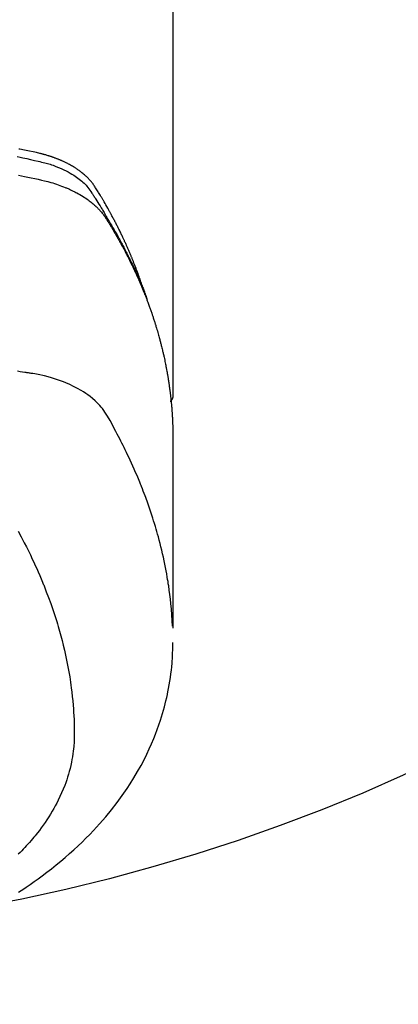
# Model space of a CAD drawing. Extents: x 55896 to 82369, y -22065 to -13195.
# Drawn here: x 72898 to 72914, y -15037 to -14993 of the extents above; entities that cross this region are included whole.
import ezdxf

# ---------------------------------------------------------------- set-up
doc = ezdxf.new("R2010")
doc.units = 0
doc.header["$LTSCALE"] = 50
doc.header["$MEASUREMENT"] = 0
doc.layers.get('0').update_dxf_attribs({"linetype": 'CONTINUOUS'})
doc.layers.add('150-機器', color=8, linetype='CONTINUOUS')
doc.layers.add('160-文字', color=254, linetype='CONTINUOUS')
doc.styles.add('KH001', font='txt')
doc.dimstyles.new('KH1xx030', dxfattribs={"dimscale": 30, "dimtxt": 2, "dimasz": 0.6, "dimexe": 0.3, "dimexo": 1.2, "dimgap": 0.5, "dimtad": 3, "dimdec": 1, "dimdsep": 46, "dimlunit": 6, "dimtxsty": 'KH001', "dimblk": 'DOT', "dimcen": 1, "dimdle": 1, "dimclrd": 256, "dimclre": 256, "dimclrt": 256, "dimadec": 0, "dimazin": 0, "dimtfac": 1, "dimtdec": 1, "dimtix": 1, "dimtmove": 2, "dimatfit": 3, "dimldrblk": 'CLOSEDBLANK', "dimfxl": 1, "dimtolj": 1, "dimtzin": 0, "dimlwd": -1, "dimlwe": -1, "dimarcsym": 0})

# ---------------------------------------------------------------- blocks, each defined once
blk = doc.blocks.new('F402_H')
at = {"layer": '150-機器', "color": 13, "linetype": 'Continuous'}
blk.add_line((22.939, -188.142), (22.939, -261.807), dxfattribs=at)
for points in [[(21.583, -256.961), (21.563, -256.897), (21.543, -256.832), (21.522, -256.768), (21.501, -256.704), (21.483, -256.65), (21.464, -256.596), (21.445, -256.543), (21.426, -256.489), (21.417, -256.467), (21.409, -256.445), (21.401, -256.423), (21.393, -256.401), (21.38, -256.365), (21.367, -256.329), (21.354, -256.294), (21.341, -256.258), (21.329, -256.227), (21.317, -256.196), (21.306, -256.165), (21.294, -256.133), (21.28, -256.098), (21.266, -256.062), (21.252, -256.026), (21.238, -255.991), (21.214, -255.929), (21.189, -255.866), (21.164, -255.804), (21.139, -255.742), (21.128, -255.716), (21.117, -255.69), (21.106, -255.663), (21.095, -255.637), (21.084, -255.61), (21.073, -255.583), (21.062, -255.557), (21.051, -255.53), (21.039, -255.503), (21.028, -255.477), (21.016, -255.45), (21.005, -255.423), (20.997, -255.406), (20.99, -255.388), (20.982, -255.37), (20.975, -255.352), (20.959, -255.317), (20.943, -255.282), (20.928, -255.247), (20.912, -255.212), (20.9, -255.185), (20.888, -255.158), (20.877, -255.132), (20.865, -255.105), (20.849, -255.07), (20.833, -255.035), (20.816, -255), (20.8, -254.965), (20.788, -254.938), (20.776, -254.912), (20.764, -254.885), (20.751, -254.859), (20.739, -254.832), (20.726, -254.806), (20.714, -254.779), (20.701, -254.753), (20.693, -254.735), (20.685, -254.718), (20.676, -254.7), (20.668, -254.682), (20.659, -254.665), (20.651, -254.647), (20.642, -254.63), (20.634, -254.612), (20.612, -254.569), (20.591, -254.525), (20.569, -254.481), (20.548, -254.437), (20.531, -254.402), (20.513, -254.367), (20.496, -254.332), (20.478, -254.297), (20.46, -254.262), (20.442, -254.227), (20.424, -254.192), (20.406, -254.157), (20.395, -254.135), (20.383, -254.113), (20.372, -254.091), (20.36, -254.069), (20.34, -254.03), (20.319, -253.991), (20.298, -253.952), (20.278, -253.913), (20.259, -253.878), (20.24, -253.843), (20.222, -253.809), (20.203, -253.774), (20.189, -253.748), (20.174, -253.722), (20.16, -253.696), (20.146, -253.67), (20.132, -253.644), (20.117, -253.618), (20.103, -253.591), (20.088, -253.565), (20.078, -253.548), (20.069, -253.531), (20.059, -253.514), (20.049, -253.496), (20.01, -253.427), (19.97, -253.357), (19.931, -253.288), (19.891, -253.219), (19.875, -253.193), (19.86, -253.168), (19.845, -253.142), (19.83, -253.116), (19.815, -253.09), (19.799, -253.064), (19.784, -253.039), (19.769, -253.013), (19.759, -252.995), (19.748, -252.978), (19.738, -252.961), (19.727, -252.944), (19.701, -252.901), (19.675, -252.858), (19.648, -252.815), (19.622, -252.772), (19.596, -252.729), (19.569, -252.686), (19.542, -252.644), (19.516, -252.601), (19.494, -252.566), (19.471, -252.531), (19.448, -252.497), (19.425, -252.463), (19.401, -252.43), (19.376, -252.398), (19.351, -252.366), (19.325, -252.334), (19.3, -252.305), (19.274, -252.275), (19.248, -252.246), (19.221, -252.218), (19.193, -252.188), (19.165, -252.16), (19.136, -252.131), (19.107, -252.103), (19.086, -252.084), (19.064, -252.064), (19.043, -252.045), (19.021, -252.026), (18.983, -251.994), (18.945, -251.962), (18.907, -251.931), (18.868, -251.901), (18.841, -251.88), (18.814, -251.86), (18.787, -251.84), (18.76, -251.821), (18.728, -251.799), (18.697, -251.778), (18.666, -251.757), (18.634, -251.736), (18.61, -251.721), (18.587, -251.706), (18.563, -251.691), (18.539, -251.676), (18.493, -251.648), (18.446, -251.621), (18.399, -251.594), (18.352, -251.569), (18.316, -251.55), (18.28, -251.531), (18.244, -251.513), (18.208, -251.495), (18.178, -251.48), (18.147, -251.465), (18.117, -251.45), (18.086, -251.436), (18.066, -251.426), (18.045, -251.417), (18.024, -251.408), (18.003, -251.399), (17.978, -251.388), (17.953, -251.377), (17.929, -251.367), (17.904, -251.356), (17.882, -251.347), (17.861, -251.338), (17.839, -251.33), (17.817, -251.321), (17.791, -251.311), (17.765, -251.302), (17.739, -251.292), (17.713, -251.282), (17.687, -251.272), (17.661, -251.263), (17.634, -251.253), (17.608, -251.243), (17.585, -251.235), (17.562, -251.228), (17.539, -251.22), (17.516, -251.212), (17.489, -251.204), (17.462, -251.195), (17.435, -251.186), (17.408, -251.178), (17.373, -251.167), (17.338, -251.156), (17.303, -251.146), (17.268, -251.136), (17.24, -251.128), (17.212, -251.12), (17.185, -251.113), (17.157, -251.106), (17.129, -251.098), (17.101, -251.091), (17.073, -251.084), (17.045, -251.077), (16.895, -251.041), (16.744, -251.009), (16.592, -250.978), (16.441, -250.948), (16.369, -250.934), (16.297, -250.919), (16.225, -250.905), (16.153, -250.89), (16.116, -250.883)], [(16.039, -251.221), (16.168, -251.246), (16.296, -251.272), (16.465, -251.309), (16.633, -251.348), (16.801, -251.388), (16.969, -251.427), (17.043, -251.443), (17.117, -251.46), (17.19, -251.477), (17.264, -251.495), (17.321, -251.51), (17.379, -251.526), (17.437, -251.543), (17.494, -251.561), (17.561, -251.582), (17.627, -251.604), (17.693, -251.627), (17.758, -251.651), (17.874, -251.697), (17.988, -251.746), (18.102, -251.798), (18.213, -251.853), (18.299, -251.898), (18.383, -251.945), (18.466, -251.995), (18.548, -252.046), (18.609, -252.087), (18.67, -252.128), (18.729, -252.171), (18.788, -252.216), (18.843, -252.26), (18.897, -252.306), (18.95, -252.353), (19.002, -252.401), (19.046, -252.444), (19.09, -252.488), (19.131, -252.534), (19.172, -252.581), (19.22, -252.643), (19.265, -252.706), (19.309, -252.771), (19.352, -252.837), (19.372, -252.868), (19.392, -252.898), (19.412, -252.929), (19.432, -252.96), (19.455, -252.995), (19.478, -253.031), (19.501, -253.066), (19.524, -253.101), (19.571, -253.176), (19.617, -253.251), (19.664, -253.326), (19.71, -253.401), (19.729, -253.432), (19.748, -253.462), (19.767, -253.493), (19.786, -253.524), (19.812, -253.567), (19.837, -253.609), (19.862, -253.652), (19.887, -253.695), (19.917, -253.751), (19.947, -253.807), (19.977, -253.863), (20.008, -253.918), (20.033, -253.96), (20.059, -254.001), (20.084, -254.043), (20.11, -254.084), (20.128, -254.113), (20.145, -254.142), (20.162, -254.171), (20.18, -254.2), (20.231, -254.286), (20.283, -254.373), (20.334, -254.46), (20.384, -254.548), (20.411, -254.593), (20.437, -254.639), (20.463, -254.685), (20.489, -254.731), (20.508, -254.764), (20.526, -254.798), (20.544, -254.831), (20.563, -254.865), (20.581, -254.898), (20.599, -254.932), (20.617, -254.965), (20.636, -254.998), (20.66, -255.044), (20.685, -255.091), (20.71, -255.137), (20.734, -255.183), (20.761, -255.233), (20.788, -255.284), (20.814, -255.335), (20.84, -255.385), (20.857, -255.419), (20.875, -255.453), (20.892, -255.486), (20.909, -255.52), (20.926, -255.554), (20.943, -255.587), (20.961, -255.621), (20.978, -255.655), (20.995, -255.688), (21.011, -255.722), (21.028, -255.756), (21.045, -255.789), (21.078, -255.857), (21.111, -255.924), (21.144, -255.992), (21.177, -256.06), (21.189, -256.085), (21.202, -256.11), (21.214, -256.136), (21.226, -256.161), (21.246, -256.204), (21.267, -256.246), (21.287, -256.288), (21.307, -256.331), (21.329, -256.378), (21.35, -256.424), (21.371, -256.471), (21.393, -256.518), (21.417, -256.574), (21.442, -256.629), (21.466, -256.684), (21.49, -256.74), (21.501, -256.765), (21.512, -256.791), (21.523, -256.816), (21.533, -256.842), (21.554, -256.893), (21.576, -256.944), (21.596, -256.995), (21.617, -257.047), (21.632, -257.086), (21.647, -257.124), (21.662, -257.163), (21.677, -257.202), (21.686, -257.227), (21.696, -257.253), (21.705, -257.279), (21.715, -257.305), (21.734, -257.361), (21.754, -257.417), (21.773, -257.473), (21.792, -257.529)], [(16.1, -252.047), (16.357, -252.097), (16.511, -252.127), (16.664, -252.158), (16.817, -252.19), (16.97, -252.223), (17.113, -252.255), (17.255, -252.289), (17.396, -252.325), (17.537, -252.363), (17.617, -252.387), (17.698, -252.412), (17.778, -252.438), (17.857, -252.465), (17.934, -252.493), (18.01, -252.521), (18.086, -252.551), (18.162, -252.581), (18.195, -252.594), (18.227, -252.607), (18.26, -252.621), (18.292, -252.635), (18.35, -252.66), (18.408, -252.687), (18.466, -252.714), (18.523, -252.742), (18.562, -252.762), (18.6, -252.781), (18.638, -252.801), (18.676, -252.821), (18.749, -252.861), (18.822, -252.902), (18.894, -252.945), (18.965, -252.989), (19.022, -253.025), (19.078, -253.062), (19.133, -253.1), (19.187, -253.139), (19.232, -253.173), (19.277, -253.206), (19.321, -253.241), (19.364, -253.276), (19.399, -253.305), (19.434, -253.335), (19.469, -253.366), (19.503, -253.397), (19.529, -253.422), (19.556, -253.447), (19.582, -253.472), (19.608, -253.498), (19.633, -253.524), (19.658, -253.55), (19.682, -253.576), (19.706, -253.602), (19.742, -253.642), (19.777, -253.683), (19.811, -253.725), (19.844, -253.768), (19.868, -253.801), (19.892, -253.834), (19.916, -253.867), (19.938, -253.901), (19.956, -253.929), (19.974, -253.956), (19.991, -253.984), (20.009, -254.012), (20.028, -254.042), (20.047, -254.073), (20.066, -254.104), (20.085, -254.135), (20.108, -254.171), (20.13, -254.208), (20.153, -254.245), (20.175, -254.281), (20.193, -254.312), (20.212, -254.343), (20.23, -254.374), (20.249, -254.404), (20.267, -254.435), (20.285, -254.466), (20.303, -254.497), (20.321, -254.528), (20.34, -254.558), (20.358, -254.589), (20.376, -254.62), (20.394, -254.651), (20.412, -254.682), (20.43, -254.712), (20.447, -254.743), (20.465, -254.774), (20.487, -254.813), (20.51, -254.853), (20.532, -254.892), (20.554, -254.932), (20.573, -254.967), (20.592, -255.001), (20.611, -255.036), (20.631, -255.071), (20.648, -255.102), (20.665, -255.133), (20.682, -255.164), (20.699, -255.195), (20.729, -255.251), (20.759, -255.307), (20.789, -255.363), (20.818, -255.419), (20.828, -255.438), (20.838, -255.457), (20.847, -255.475), (20.857, -255.494), (20.876, -255.531), (20.895, -255.569), (20.915, -255.606), (20.934, -255.644), (20.95, -255.675), (20.966, -255.706), (20.982, -255.737), (20.998, -255.768), (21.01, -255.793), (21.022, -255.818), (21.034, -255.843), (21.047, -255.868), (21.062, -255.9), (21.077, -255.931), (21.093, -255.962), (21.108, -255.994), (21.121, -256.019), (21.133, -256.044), (21.145, -256.069), (21.157, -256.094), (21.169, -256.119), (21.18, -256.144), (21.192, -256.169), (21.204, -256.194), (21.213, -256.213), (21.222, -256.232), (21.231, -256.25), (21.24, -256.269), (21.258, -256.307), (21.275, -256.345), (21.293, -256.383), (21.31, -256.421), (21.321, -256.446), (21.332, -256.471), (21.343, -256.496), (21.355, -256.521), (21.369, -256.553), (21.383, -256.584), (21.397, -256.616), (21.412, -256.647), (21.423, -256.672), (21.434, -256.697), (21.445, -256.723), (21.455, -256.748), (21.472, -256.786), (21.488, -256.824), (21.505, -256.861), (21.521, -256.899), (21.532, -256.925), (21.542, -256.95), (21.553, -256.975), (21.564, -257.001), (21.579, -257.038), (21.595, -257.076), (21.611, -257.114), (21.626, -257.152), (21.639, -257.184), (21.651, -257.215), (21.664, -257.247), (21.677, -257.278), (21.687, -257.304), (21.697, -257.329), (21.708, -257.355), (21.718, -257.38), (21.733, -257.418), (21.747, -257.456), (21.762, -257.494), (21.777, -257.533), (21.789, -257.564), (21.801, -257.596), (21.813, -257.628), (21.825, -257.66), (21.842, -257.704), (21.858, -257.749), (21.874, -257.793), (21.89, -257.838), (21.904, -257.876), (21.918, -257.914), (21.931, -257.952), (21.945, -257.99), (21.959, -258.029), (21.972, -258.067), (21.986, -258.105), (21.999, -258.143), (22.008, -258.169), (22.016, -258.194), (22.024, -258.22), (22.033, -258.246), (22.046, -258.284), (22.058, -258.322), (22.071, -258.36), (22.084, -258.398), (22.096, -258.437), (22.109, -258.475), (22.121, -258.514), (22.134, -258.552), (22.142, -258.578), (22.15, -258.603), (22.158, -258.629), (22.166, -258.655), (22.177, -258.693), (22.189, -258.731), (22.201, -258.77), (22.212, -258.808), (22.232, -258.872), (22.251, -258.936), (22.27, -259), (22.288, -259.065), (22.303, -259.116), (22.317, -259.167), (22.331, -259.219), (22.345, -259.27), (22.355, -259.308), (22.366, -259.347), (22.376, -259.385), (22.386, -259.424), (22.396, -259.462), (22.406, -259.501), (22.416, -259.54), (22.426, -259.578), (22.439, -259.63), (22.451, -259.681), (22.463, -259.733), (22.476, -259.785), (22.485, -259.823), (22.494, -259.862), (22.504, -259.901), (22.513, -259.939), (22.522, -259.978), (22.53, -260.017), (22.539, -260.055), (22.548, -260.094), (22.561, -260.158), (22.575, -260.223), (22.588, -260.288), (22.601, -260.352), (22.612, -260.404), (22.622, -260.455), (22.632, -260.507), (22.642, -260.559), (22.647, -260.585), (22.652, -260.611), (22.657, -260.636), (22.662, -260.662), (22.672, -260.714), (22.681, -260.766), (22.69, -260.817), (22.699, -260.869), (22.703, -260.895), (22.708, -260.921), (22.712, -260.947), (22.716, -260.973), (22.722, -261.011), (22.729, -261.05), (22.735, -261.089), (22.741, -261.128), (22.745, -261.154), (22.749, -261.18), (22.753, -261.205), (22.757, -261.231), (22.763, -261.27), (22.769, -261.309), (22.774, -261.348), (22.78, -261.386), (22.787, -261.438), (22.794, -261.49), (22.8, -261.542), (22.807, -261.594), (22.812, -261.633), (22.816, -261.672), (22.821, -261.711), (22.826, -261.75), (22.829, -261.775), (22.832, -261.801), (22.835, -261.827), (22.838, -261.853), (22.841, -261.879), (22.844, -261.905), (22.847, -261.931), (22.85, -261.957), (22.851, -261.972), (22.853, -261.988), (22.854, -262.003), (22.856, -262.019), (22.859, -262.056), (22.863, -262.092), (22.866, -262.129), (22.87, -262.165), (22.873, -262.204), (22.877, -262.243), (22.88, -262.282), (22.884, -262.321), (22.886, -262.347), (22.888, -262.373), (22.89, -262.399), (22.892, -262.425), (22.894, -262.451), (22.896, -262.477), (22.898, -262.502), (22.9, -262.528), (22.901, -262.555), (22.903, -262.581), (22.905, -262.607), (22.907, -262.633), (22.907, -262.646), (22.908, -262.659), (22.909, -262.672), (22.91, -262.685), (22.912, -262.724), (22.914, -262.763), (22.916, -262.802), (22.918, -262.841), (22.919, -262.867), (22.92, -262.892), (22.921, -262.918), (22.923, -262.944), (22.924, -262.97), (22.925, -262.996), (22.926, -263.022), (22.928, -263.048), (22.93, -263.113), (22.932, -263.178), (22.934, -263.243), (22.936, -263.308), (22.937, -263.373), (22.937, -263.439), (22.938, -263.504), (22.939, -263.569), (22.939, -263.613), (22.939, -263.656), (22.939, -263.7), (22.94, -263.744), (22.94, -263.833), (22.94, -263.922), (22.94, -264.011), (22.94, -264.1), (22.938, -266.096), (22.937, -268.091), (22.938, -270.087), (22.94, -272.082)], [(22.924, -272.005), (22.908, -271.752), (22.891, -271.499), (22.872, -271.246), (22.849, -270.993), (22.828, -270.798), (22.804, -270.604), (22.779, -270.41), (22.751, -270.216), (22.736, -270.12), (22.722, -270.025), (22.706, -269.929), (22.69, -269.834), (22.665, -269.69), (22.639, -269.546), (22.611, -269.402), (22.582, -269.259), (22.55, -269.104), (22.517, -268.949), (22.482, -268.794), (22.446, -268.64), (22.41, -268.492), (22.372, -268.344), (22.334, -268.196), (22.294, -268.049), (22.262, -267.932), (22.229, -267.816), (22.196, -267.7), (22.162, -267.584), (22.124, -267.46), (22.086, -267.337), (22.047, -267.213), (22.007, -267.09), (21.962, -266.956), (21.917, -266.821), (21.871, -266.687), (21.823, -266.554), (21.794, -266.472), (21.765, -266.391), (21.735, -266.31), (21.705, -266.229), (21.666, -266.126), (21.627, -266.023), (21.587, -265.921), (21.547, -265.819), (21.527, -265.769), (21.508, -265.72), (21.488, -265.671), (21.467, -265.621), (21.409, -265.479), (21.349, -265.338), (21.288, -265.197), (21.227, -265.056), (21.167, -264.921), (21.107, -264.787), (21.045, -264.653), (20.983, -264.519), (20.932, -264.413), (20.881, -264.307), (20.83, -264.202), (20.778, -264.096), (20.731, -264.001), (20.683, -263.906), (20.635, -263.811), (20.587, -263.716), (20.53, -263.607), (20.472, -263.498), (20.414, -263.389), (20.356, -263.279), (20.256, -263.087), (20.154, -262.897), (20.047, -262.709), (19.93, -262.527), (19.876, -262.45), (19.818, -262.374), (19.758, -262.301), (19.696, -262.229), (19.597, -262.125), (19.492, -262.025), (19.383, -261.93), (19.27, -261.84), (19.173, -261.768), (19.075, -261.699), (18.974, -261.633), (18.871, -261.57), (18.708, -261.477), (18.541, -261.391), (18.372, -261.31), (18.2, -261.235), (18.163, -261.219), (18.125, -261.204), (18.087, -261.189), (18.049, -261.174), (17.785, -261.077), (17.517, -260.991), (17.245, -260.918), (16.97, -260.861), (16.892, -260.848), (16.814, -260.835), (16.736, -260.824), (16.657, -260.812), (16.618, -260.806), (16.578, -260.8), (16.539, -260.794), (16.5, -260.788), (16.47, -260.784), (16.441, -260.779), (16.411, -260.775), (16.382, -260.77), (16.274, -260.754), (16.166, -260.737), (16.057, -260.721)], [(22.939, -261.793), (22.939, -261.795), (22.939, -261.798), (22.939, -261.8), (22.939, -261.802), (22.939, -261.804), (22.939, -261.807), (22.939, -261.809), (22.939, -261.811), (22.939, -261.813), (22.939, -261.816), (22.938, -261.818), (22.938, -261.82), (22.938, -261.822), (22.938, -261.825), (22.938, -261.827), (22.937, -261.829), (22.937, -261.831), (22.937, -261.834), (22.937, -261.836), (22.936, -261.838), (22.936, -261.84), (22.936, -261.843), (22.935, -261.845), (22.935, -261.847), (22.934, -261.849), (22.934, -261.852), (22.934, -261.854), (22.933, -261.856), (22.933, -261.858), (22.932, -261.86), (22.932, -261.863), (22.931, -261.865), (22.931, -261.867), (22.93, -261.869), (22.93, -261.872), (22.929, -261.874), (22.929, -261.876), (22.928, -261.878), (22.928, -261.88), (22.927, -261.883), (22.926, -261.885), (22.926, -261.887), (22.925, -261.889), (22.924, -261.891), (22.924, -261.894), (22.923, -261.896), (22.922, -261.898), (22.922, -261.9), (22.921, -261.902), (22.92, -261.905), (22.919, -261.907), (22.919, -261.909), (22.918, -261.911), (22.917, -261.913), (22.916, -261.915), (22.915, -261.917), (22.914, -261.92), (22.914, -261.922), (22.913, -261.924), (22.912, -261.926), (22.911, -261.928), (22.91, -261.93), (22.909, -261.932), (22.908, -261.935), (22.907, -261.937), (22.906, -261.939), (22.905, -261.941), (22.904, -261.943), (22.903, -261.945), (22.902, -261.947), (22.901, -261.949), (22.9, -261.951), (22.899, -261.953), (22.898, -261.956), (22.897, -261.958), (22.896, -261.96), (22.894, -261.962), (22.893, -261.964), (22.892, -261.966), (22.891, -261.968), (22.89, -261.97), (22.889, -261.972), (22.887, -261.974), (22.886, -261.976), (22.885, -261.978), (22.884, -261.98), (22.882, -261.982), (22.881, -261.984), (22.88, -261.986), (22.879, -261.988), (22.877, -261.99), (22.876, -261.992), (22.875, -261.994), (22.873, -261.996), (22.872, -261.998), (22.87, -262), (22.869, -262.002), (22.868, -262.004), (22.866, -262.006), (22.865, -262.008), (22.863, -262.01), (22.862, -262.012), (22.86, -262.013), (22.859, -262.015), (22.857, -262.017), (22.856, -262.019), (22.854, -262.021), (22.853, -262.023), (22.851, -262.025), (22.85, -262.027), (22.848, -262.028), (22.847, -262.03), (22.845, -262.032), (22.843, -262.034), (22.842, -262.036), (22.84, -262.038), (22.838, -262.039), (22.837, -262.041), (22.835, -262.043), (22.833, -262.045), (22.832, -262.047), (22.83, -262.048), (22.828, -262.05), (22.827, -262.052), (22.825, -262.054), (22.823, -262.055), (22.821, -262.057)], [(16.082, -267.795), (16.22, -268.05), (16.355, -268.307), (16.446, -268.486), (16.536, -268.666), (16.624, -268.847), (16.71, -269.028), (16.759, -269.133), (16.808, -269.239), (16.856, -269.344), (16.904, -269.45), (16.97, -269.6), (17.036, -269.75), (17.1, -269.901), (17.163, -270.052), (17.18, -270.093), (17.196, -270.134), (17.213, -270.175), (17.229, -270.216), (17.33, -270.474), (17.429, -270.734), (17.524, -270.994), (17.616, -271.256), (17.661, -271.391), (17.706, -271.526), (17.75, -271.661), (17.792, -271.797), (17.824, -271.902), (17.855, -272.007), (17.886, -272.112), (17.916, -272.218), (17.974, -272.426), (18.029, -272.635), (18.083, -272.845), (18.133, -273.056), (18.167, -273.204), (18.2, -273.354), (18.231, -273.503), (18.261, -273.653), (18.289, -273.801), (18.317, -273.95), (18.343, -274.099), (18.368, -274.248), (18.386, -274.367), (18.404, -274.485), (18.421, -274.604), (18.436, -274.723), (18.46, -274.914), (18.482, -275.106), (18.501, -275.298), (18.518, -275.49), (18.531, -275.651), (18.541, -275.812), (18.55, -275.974), (18.558, -276.135), (18.564, -276.281), (18.568, -276.427), (18.571, -276.573), (18.571, -276.719), (18.568, -276.921), (18.56, -277.123), (18.546, -277.325), (18.525, -277.527), (18.509, -277.652), (18.49, -277.777), (18.468, -277.901), (18.443, -278.025), (18.414, -278.159), (18.382, -278.292), (18.347, -278.424), (18.31, -278.556), (18.272, -278.68), (18.232, -278.803), (18.189, -278.926), (18.144, -279.048), (18.078, -279.215), (18.008, -279.38), (17.933, -279.544), (17.855, -279.706), (17.793, -279.827), (17.729, -279.947), (17.664, -280.066), (17.596, -280.184), (17.519, -280.312), (17.44, -280.438), (17.358, -280.564), (17.275, -280.687), (17.192, -280.805), (17.108, -280.921), (17.022, -281.036), (16.934, -281.149), (16.883, -281.215), (16.83, -281.28), (16.777, -281.344), (16.724, -281.408), (16.655, -281.489), (16.586, -281.569), (16.515, -281.649), (16.444, -281.727), (16.378, -281.799), (16.311, -281.87), (16.243, -281.94), (16.175, -282.01), (16.09, -282.096)], [(16.102, -283.767), (16.215, -283.694), (16.327, -283.62), (16.439, -283.546), (16.617, -283.425), (16.793, -283.302), (16.968, -283.177), (17.141, -283.05), (17.351, -282.892), (17.56, -282.732), (17.765, -282.568), (17.969, -282.402), (18.167, -282.235), (18.363, -282.065), (18.556, -281.892), (18.746, -281.716), (18.917, -281.552), (19.086, -281.386), (19.252, -281.217), (19.415, -281.046), (19.692, -280.745), (19.96, -280.436), (20.22, -280.121), (20.47, -279.798), (20.619, -279.596), (20.764, -279.392), (20.905, -279.185), (21.043, -278.975), (21.21, -278.707), (21.372, -278.435), (21.526, -278.159), (21.673, -277.88), (21.784, -277.658), (21.889, -277.433), (21.991, -277.207), (22.087, -276.978), (22.168, -276.775), (22.246, -276.57), (22.319, -276.365), (22.389, -276.157), (22.435, -276.013), (22.48, -275.867), (22.522, -275.721), (22.562, -275.575), (22.598, -275.437), (22.632, -275.298), (22.664, -275.16), (22.694, -275.02), (22.7, -274.993), (22.706, -274.965), (22.712, -274.937), (22.717, -274.91), (22.748, -274.751), (22.777, -274.592), (22.804, -274.433), (22.829, -274.273), (22.851, -274.114), (22.871, -273.954), (22.889, -273.793), (22.903, -273.633), (22.91, -273.538), (22.916, -273.444), (22.921, -273.349), (22.925, -273.254), (22.928, -273.169), (22.929, -273.083), (22.931, -272.998), (22.931, -272.913), (22.931, -272.866), (22.93, -272.818), (22.929, -272.771), (22.929, -272.723)]]:
    blk.add_lwpolyline(points, dxfattribs=at)
blk = doc.blocks.new('_ClosedBlank')
at = {"color": 0, "linetype": 'ByBlock', "lineweight": -2}
for p, q in [((-1, 0.1667), (0, 0)), ((-1, 0.1667), (-1, -0.1667)), ((0, 0), (-1, -0.1667))]:
    blk.add_line(p, q, dxfattribs=at)
blk = doc.blocks.new('_Dot')
at = {"color": 0, "linetype": 'ByBlock', "lineweight": -2}
blk.add_line((-0.5, 0), (-1, 0), dxfattribs=at)
at = {"color": 0, "linetype": 'ByBlock', "const_width": 0.5}
blk.add_lwpolyline([(-0.25, 0, 1), (0.25, 0, 1)], format="xyb", close=True, dxfattribs=at)

msp = doc.modelspace()

# ---------------------------------------------------------------- linework, layer by layer
at = {"layer": '150-機器', "color": 13}
for radius in [90.5, 80.5]:
    msp.add_circle((72881.541, -14953.433), radius, dxfattribs=at)

# ---------------------------------------------------------------- block references
at = {"layer": '150-機器'}
msp.add_blockref('F402_H', (72881.526, -14748.223), dxfattribs=at)

# ---------------------------------------------------------------- leaders
at = {"layer": '160-文字', "annotation_type": 0, "has_hookline": 1, "hookline_direction": 0}
for points, text_width in [([(72071.541, -14728.433), (73659.688, -16288.376), (73660.288, -16288.376)], 1240.62), ([(72341.541, -14729.537), (73597.949, -16041.522), (73598.549, -16041.522)], 1630.62), ([(72760.753, -14747.66), (73755.094, -15780.094), (73755.694, -15780.094)], 964.26)]:
    msp.add_leader(points, dimstyle='KH1xx030', override={"dimgap": 0.5, "dimtad": 1}, dxfattribs=dict(at, text_width=text_width))

doc.saveas('drawing.dxf')
